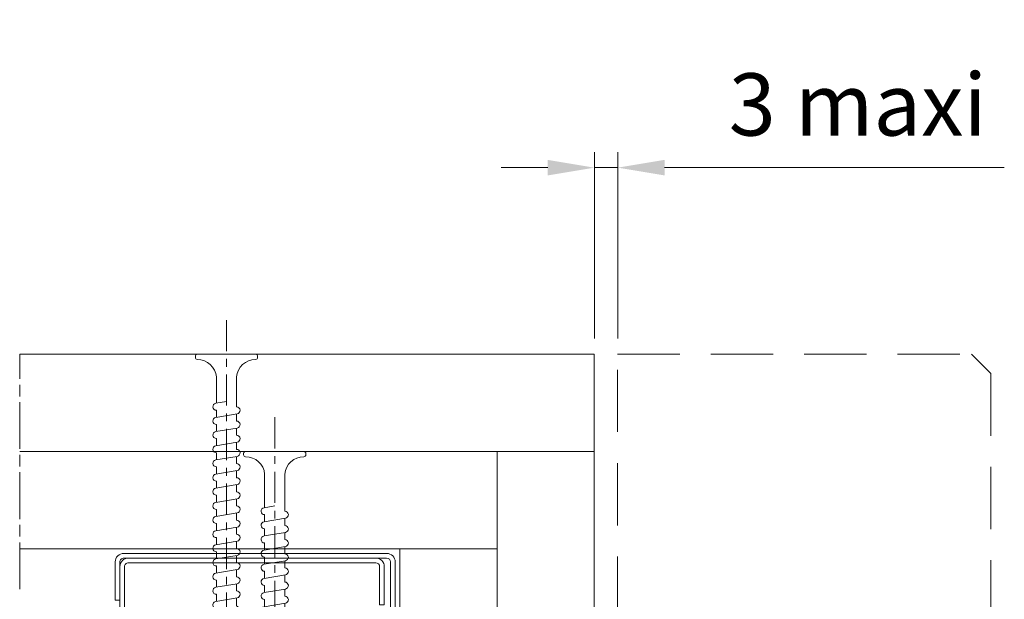
# Model space of a CAD drawing. Units: millimetres. Extents: x 0 to 439, y -14 to 615.
# Drawn here: x 249 to 312, y 195 to 232 of the extents above; entities that cross this region are included whole.
import ezdxf

# ---------------------------------------------------------------- set-up
doc = ezdxf.new("R2010")
doc.units = ezdxf.units.MM
doc.header["$PDMODE"] = 2
doc.header["$PDSIZE"] = 10
for name, pattern in [('ACISOTGL', [3, 2, -1]), ('AM_ISO08W050', [18, 12, -1.5, 3, -1.5]), ('AM_ISO08W050x2', [9, 6, -0.75, 1.5, -0.75]), ('CENTER', [7, 4, -1, 1, -1])]:
    doc.linetypes.add(name, pattern=pattern)
for name, color, linetype, lineweight in [('Accessoires', 5, 'Continuous', 9), ('AM_4', 3, 'Continuous', 20), ('AM_5', 3, 'Continuous', 20), ('AM_7', 4, 'AM_ISO08W050', 18), ('Contour secondaire', 5, 'Continuous', 9)]:
    doc.layers.add(name, color=color, linetype=linetype, lineweight=lineweight)
doc.styles.get("Standard").update_dxf_attribs({"font": 'arial.ttf'})
doc.dimstyles.new('MAL-ISO$0', dxfattribs={"dimtxt": 3, "dimasz": 3, "dimexe": 1, "dimexo": 1, "dimgap": 1.5, "dimtad": 1, "dimtxsty": 'Standard', "dimcen": 0, "dimclrd": 256, "dimclre": 256, "dimclrt": 3, "dimadec": 1, "dimazin": 2, "dimtp": 0.1, "dimtm": 0.1, "dimtfac": 0.71, "dimtmove": 0, "dimatfit": 3, "dimfxl": 1, "dimlwd": -1, "dimlwe": -1, "dimarcsym": 1})

# ---------------------------------------------------------------- blocks, each defined once
blk = doc.blocks.new('MONTANT M48-35')
at = {"layer": 'AM_4', "color": 5, "linetype": 'Continuous'}
for p, q in [((-23.09999999999991, 0.1000000000000227), (-23.09999999999991, -31.70000000000005)), ((-22.49999999999955, 0.1000000000000227), (-22.49999999999955, -31.70000000000005)), ((-16.03606797750035, 1.200000000000045), (-22, 1.200000000000045)), ((-16.03606797750035, 0.6000000000000227), (-22, 0.6000000000000227)), ((-15.85718253930008, 0.5577708764000135), (-14.95278640450124, 0.1055728090001367)), ((-15.58885438200014, 1.094427190999909), (-14.68445824720129, 0.6422291236000319)), ((14.50557280900057, 0.6000000000000227), (-14.50557280900102, 0.6000000000000227)), ((14.50557280900057, 0), (-14.50557280900102, 0)), ((15.58885438199968, 1.094427190999909), (14.68445824720038, 0.6422291236000319)), ((15.85718253929963, 0.5577708764000135), (14.91055728090032, 0.08445824720024575)), ((16.0360679774999, 1.200000000000045), (22, 1.200000000000045)), ((22, 0.6000000000000227), (16.0360679774999, 0.6000000000000227)), ((22.5, -33.70000000000005), (22.5, 0.1000000000000227)), ((23.09999999999991, -33.70000000000005), (23.09999999999991, 0.1000000000000227)), ((-21.99999999999955, -32.20000000000005), (-17.09999999999991, -32.20000000000005)), ((-21.99999999999955, -32.79999999999995), (-17.09999999999991, -32.79999999999995)), ((-17.09999999999991, -32.79999999999995), (-17.09999999999991, -32.20000000000005)), ((17.09999999999991, -34.20000000000005), (22, -34.20000000000005)), ((17.09999999999991, -34.79999999999995), (17.09999999999991, -34.20000000000005)), ((17.09999999999991, -34.79999999999995), (22, -34.79999999999995))]:
    blk.add_line(p, q, dxfattribs=at)
for centre, radius, start, end in [((-22, 0.1000000000000227), 1.1, 90, 180), ((-22, 0.1000000000000227), 0.500000000022, 89.99999999953101, 180), ((-16.03606797750035, 0.2000000000000455), 1, 63.43494882290599, 90), ((-16.03606797750035, 0.2000000000000455), 0.4, 63.43494882293512, 90), ((-14.50557280900102, 1), 1, 243.434948822906, 270), ((-14.50557280900102, 1), 0.4, 243.4349488228769, 270), ((14.50557280900057, 1), 0.4, 270, 296.565051177094), ((14.50557280900057, 1), 1, 270, 296.565051177094), ((16.0360679774999, 0.2000000000000455), 1, 90, 116.565051177094), ((16.0360679774999, 0.2000000000000455), 0.4, 90, 116.5650511770649), ((22, 0.1000000000000227), 1.1, 0, 90), ((22, 0.1000000000000227), 0.500000000022, 0, 89.99999999953101), ((-21.99999999999955, -31.70000000000005), 1.1, 180, 270), ((-21.99999999999955, -31.70000000000005), 0.500000000022, 180, 269.999999999531), ((22, -33.70000000000005), 0.500000000022, 269.999999999531, 0), ((22, -33.70000000000005), 1.1, 270, 0)]:
    blk.add_arc(centre, radius, start, end, dxfattribs=at)
blk = doc.blocks.new('vis tt 3-5x25')
at = {"layer": 'Accessoires', "linetype": 'CENTER'}
blk.add_line((-5.116e-13, -4.385313521645002), (-5.116e-13, 27.54470889542107), dxfattribs=at)
at = {"layer": 'Accessoires', "color": 5}
for p, q in [((-5.116e-13, 25), (-0.8259530905369274, 23.22182809593392)), ((-5.116e-13, 25), (1.15104387023166, 22.66109239857747)), ((-5.116e-13, 23.37242296705517), (-1.156222244677792, 23.17334942652701)), ((1.365376761706556, 21.78290932492496), (-1.365353107190856, 21.32336408307037)), ((-1.300000000000522, 21.33295696099572), (-1.300000000000522, 22.32966794524646)), ((1.234663584544932, 22.67336654660267), (1.151043870231774, 22.66109239857769)), ((1.299999999998817, 20.85884696160383), (1.299999999998703, 21.7733129748633)), ((-1.300000000000466, 19.51366896187005), (-1.300000000000522, 20.42813496072927)), ((1.365376761706556, 19.96362132579929), (-1.365353107190856, 19.50407608394471)), ((1.299999999998874, 19.03955896247817), (1.299999999998817, 19.95402497573741)), ((1.365376761706556, 18.14433332667363), (-1.365353107190856, 17.68478808481904)), ((-1.300000000000522, 17.69438096274439), (-1.300000000000522, 18.6088469616036)), ((1.299999999998874, 17.2202709633525), (1.299999999998817, 18.13473697661197)), ((-1.300000000000466, 15.87509296361872), (-1.300000000000522, 16.78955896247794)), ((1.365376761706556, 16.32504532754797), (-1.365353107190856, 15.86550008569338)), ((1.299999999998874, 15.40098296422684), (1.299999999998817, 16.31544897748631)), ((1.365376761706556, 14.5057573284223), (-1.365353107190856, 14.04621208656772)), ((-1.300000000000466, 14.05580496449329), (-1.300000000000522, 14.97027096335228)), ((1.299999999998931, 13.58169496510118), (1.299999999998931, 14.49616097836065)), ((1.365376761706556, 12.68646932929664), (-1.365353107190856, 12.22692408744206)), ((-1.300000000000466, 12.23651696536762), (-1.300000000000466, 13.15098296422661)), ((1.299999999999158, 11.76240696597551), (1.299999999999101, 12.67687297923476)), ((1.365376761706556, 10.86718133017098), (-1.365353107190856, 10.40763608831639)), ((-1.300000000000409, 10.41722896624174), (-1.300000000000409, 11.33169496510095)), ((1.299999999999215, 9.943118966849852), (1.299999999999158, 10.85758498010932)), ((1.365376761706556, 9.047893331045316), (-1.365353107190856, 8.588348089190731)), ((-1.300000000000466, 8.597940967116072), (-1.300000000000466, 9.512406965975288)), ((1.299999999999329, 8.123830967724187), (1.299999999999272, 9.03829698098366)), ((-1.300000000000522, 2.930686340484953), (-1.300000000000522, 7.693118966849624)), ((1.365376761706556, 7.228605331919653), (-2.274e-13, 6.99883097492443)), ((1.299999999999499, 2.930686340484953), (1.299999999999272, 7.219008981858223)), ((-4.000000000000512, 0.4306863404849537), (-4.000000000000512, 0.25)), ((-3.750000000000512, 0.6806863404849537), (-3.750000000000512, 0.6806863404849537)), ((3.750000000000512, 0), (-3.750000000000512, 0)), ((4.000000000000512, 0.4306863404849537), (4.000000000000512, 0.25))]:
    blk.add_line(p, q, dxfattribs=at)
for centre, radius, start, end in [((-1.090869137487004, 22.72812030418595), 0.4500000000000913, 98.35054765275959, 242.3069107667783), ((1.299999906302105, 22.22813496072945), 0.4499999999999887, 278.3474916126432, 98.34881406094122), ((-1.300000000000238, 20.87813496072931), 0.4499999999999887, 98.3505476527398, 270), ((1.299999906302105, 20.40884696160379), 0.4499999999999887, 278.3474916126432, 89.99998807012024), ((-1.300000000000238, 19.05884696160365), 0.4499999999999887, 98.3505476527398, 270), ((1.299999906302105, 18.58955896247812), 0.4499999999999887, 278.3474916126432, 89.99998807012024), ((-1.300000000000238, 17.23955896247798), 0.4499999999999887, 98.3505476527398, 270), ((1.299999906302105, 16.77027096335246), 0.4499999999999887, 278.3474916126432, 89.99998807012024), ((-1.300000000000238, 15.42027096335232), 0.4499999999999887, 98.3505476527398, 270), ((1.299999906302105, 14.95098296422679), 0.4499999999999887, 278.3474916126432, 89.99998807012024), ((-1.300000000000238, 13.60098296422666), 0.4499999999999887, 98.3505476527398, 270), ((1.299999906302105, 13.13169496510113), 0.4499999999999887, 278.3474916126432, 89.99998807012024), ((-1.300000000000238, 11.78169496510099), 0.4499999999999887, 98.3505476527398, 270), ((1.299999906302105, 11.31240696597547), 0.4499999999999887, 278.3474916126432, 89.99998807012024), ((-1.300000000000238, 9.962406965975331), 0.4499999999999887, 98.3505476527398, 270), ((1.299999906302105, 9.493118966849806), 0.4499999999999887, 278.3474916126432, 89.99998807012024), ((-1.300000000000238, 8.14311896684967), 0.4499999999999887, 98.3505476527398, 270), ((1.299999906302105, 7.673830967724142), 0.4499999999999887, 278.3474916126432, 89.99998807012024), ((-3.721755301000484, 3.108819890462712), 2.428297819368372, 269.3335502235318, 355.7931532828477), ((3.721755300999461, 3.108819890462797), 2.42829781936835, 184.2068467171523, 270.6664497764715), ((-3.750000000000512, 0.4306863404849537), 0.25, 90, 180), ((-3.750000000000512, 0.25), 0.25, 180.0000000016154, 270.0000000016025), ((3.750000000000512, 0.4306863404849537), 0.25, 0, 90), ((3.750000000000512, 0.25), 0.25, 270.0000000016025, 1.6154164e-09)]:
    blk.add_arc(centre, radius, start, end, dxfattribs=at)
blk = doc.blocks.new('vis tt 3-5x35')
at = {"layer": 'Accessoires', "linetype": 'CENTER'}
blk.add_line((-5.116e-13, -4.385313521645002), (-5.116e-13, 37.54470889542132), dxfattribs=at)
at = {"layer": 'Accessoires'}
for p, q in [((-5.116e-13, 35.00000000000023), (-0.8259530905369274, 33.22182809593392)), ((-5.116e-13, 35.00000000000023), (1.15104387023166, 32.66109239857747)), ((-5.116e-13, 33.3724229670554), (-1.156222244677792, 33.17334942652701)), ((1.365376761706556, 31.78290932492496), (-1.365353107190856, 31.3233640830706)), ((-1.300000000000522, 31.33295696099572), (-1.300000000000522, 32.32966794524668)), ((1.234663584544932, 32.67336654660289), (1.151043870231774, 32.66109239857792)), ((1.299999999998817, 30.85884696160405), (1.299999999998703, 31.7733129748633)), ((-1.300000000000466, 29.51366896187006), (-1.300000000000522, 30.42813496072927)), ((1.365376761706556, 29.9636213257993), (-1.365353107190856, 29.50407608394494)), ((1.299999999998874, 29.0395589624784), (1.299999999998817, 29.95402497573764)), ((1.365376761706556, 28.14433332667363), (-1.365353107190856, 27.68478808481929)), ((-1.300000000000522, 27.69438096274439), (-1.300000000000522, 28.6088469616036)), ((1.299999999998874, 27.22027096335273), (1.299999999998817, 28.13473697661198)), ((-1.300000000000466, 25.87509296361873), (-1.300000000000522, 26.78955896247794)), ((1.365376761706556, 26.32504532754797), (-1.365353107190856, 25.86550008569361)), ((1.299999999998874, 25.40098296422707), (1.299999999998817, 26.31544897748631)), ((1.365376761706556, 24.50575732842231), (-1.365353107190856, 24.04621208656795)), ((-1.300000000000466, 24.05580496449352), (-1.300000000000522, 24.97027096335228)), ((1.299999999998931, 23.58169496510141), (1.299999999998931, 24.49616097836065)), ((-1.300000000000466, 22.23651696536785), (-1.300000000000466, 23.15098296422661)), ((1.365376761706556, 22.68646932929664), (-1.365353107190856, 22.22692408744229)), ((1.299999999999158, 21.76240696597574), (1.299999999999101, 22.67687297923499)), ((1.365376761706556, 20.86718133017098), (-1.365353107190856, 20.40763608831639)), ((-1.300000000000409, 20.41722896624174), (-1.300000000000409, 21.33169496510095)), ((1.299999999999215, 19.94311896684985), (1.299999999999158, 20.85758498010932)), ((1.365376761706556, 19.04789333104531), (-1.365353107190856, 18.58834808919073)), ((-1.300000000000466, 18.59794096711607), (-1.300000000000466, 19.51240696597529)), ((1.299999999999329, 18.12383096772419), (1.299999999999272, 19.03829698098366)), ((1.365376637217366, 17.22860533191965), (-1.365353231680046, 16.76906009006529)), ((-1.300000000000238, 16.77865296799041), (-1.300000000000238, 17.69311896684962)), ((1.299999999999556, 16.30454296859852), (1.299999999999499, 17.21900898185799)), ((1.365376761707011, 15.40931733279421), (-1.365353107190401, 14.94977209093986)), ((-1.300000000000011, 14.95936496886497), (-1.300000000000068, 15.87383096772419)), ((1.299999999999329, 14.48525496947332), (1.299999999999272, 15.39972098273256)), ((-1.300000000000011, 13.14007696973976), (-1.300000000000068, 14.05454296859852)), ((1.365376761707011, 13.59002933366855), (-1.365353107190401, 13.13048409181419)), ((1.299999999999386, 12.66596697034765), (1.299999999999386, 13.5804329836069)), ((1.365376761707011, 11.77074133454289), (-1.365353107190401, 11.31119609268853)), ((-1.300000000000011, 11.3207889706141), (-1.300000000000011, 12.23525496947286)), ((1.299999999999613, 10.84667897122199), (1.299999999999556, 11.76114498448123)), ((-1.299999999999954, 9.501500971487985), (-1.299999999999954, 10.4159669703472)), ((1.365376761707011, 9.951453335417227), (-1.365353107190401, 9.491908093562643)), ((1.29999999999967, 9.0273909720961), (1.299999999999613, 9.941856985355571)), ((1.365376761707011, 8.132165336291564), (-1.365353107190401, 7.672620094436978)), ((-1.300000000000011, 7.682212972362323), (-1.300000000000011, 8.596678971221536)), ((1.299999999999783, 7.208102972970437), (1.299999999999727, 8.122568986229908)), ((-1.300000000000522, 2.930686340484953), (-1.299999999999755, 6.777390972095872)), ((1.365376761707011, 6.312877337165901), (2.274e-13, 6.083102980170679)), ((1.299999999999499, 2.930686340484953), (1.299999999999442, 6.303280987104245)), ((-4.000000000000512, 0.4306863404849537), (-4.000000000000512, 0.25)), ((-3.750000000000512, 0.6806863404849537), (-3.750000000000512, 0.6806863404849537)), ((3.750000000000512, 0), (-3.750000000000512, 0)), ((4.000000000000512, 0.4306863404849537), (4.000000000000512, 0.25))]:
    blk.add_line(p, q, dxfattribs=at)
for centre, radius, start, end in [((-1.090869137487004, 32.72812030418595), 0.4500000000000913, 98.35054765275959, 242.3069107667783), ((1.299999906302105, 32.22813496072945), 0.4499999999999887, 278.3474916126432, 98.34881406094122), ((-1.300000000000238, 30.87813496072954), 0.4499999999999887, 98.3505476527398, 270), ((1.299999906302105, 30.40884696160379), 0.4499999999999887, 278.3474916126432, 89.99998807012024), ((-1.300000000000238, 29.05884696160388), 0.4499999999999887, 98.3505476527398, 270), ((1.299999906302105, 28.58955896247812), 0.4499999999999887, 278.3474916126432, 89.99998807012024), ((-1.300000000000238, 27.23955896247821), 0.4499999999999887, 98.3505476527398, 270), ((1.299999906302105, 26.77027096335246), 0.4499999999999887, 278.3474916126432, 89.99998807012024), ((-1.300000000000238, 25.42027096335255), 0.4499999999999887, 98.3505476527398, 270), ((1.299999906302105, 24.9509829642268), 0.4499999999999887, 278.3474916126432, 89.99998807012024), ((-1.300000000000238, 23.60098296422689), 0.4499999999999887, 98.3505476527398, 270), ((1.299999906302105, 23.13169496510113), 0.4499999999999887, 278.3474916126432, 89.99998807012024), ((-1.300000000000238, 21.78169496510122), 0.4499999999999887, 98.3505476527398, 270), ((1.299999906302105, 21.31240696597547), 0.4499999999999887, 278.3474916126432, 89.99998807012024), ((-1.300000000000238, 19.96240696597533), 0.4499999999999887, 98.3505476527398, 270), ((1.299999906302105, 19.4931189668498), 0.4499999999999887, 278.3474916126432, 89.99998807012024), ((-1.300000000000238, 18.14311896684967), 0.4499999999999887, 98.3505476527398, 270), ((1.299999906302105, 17.67383096772414), 0.4499999999999887, 278.3474916126432, 89.99998807012024), ((-1.300000124489429, 16.32383096772423), 0.4499999999999887, 98.3505476527398, 270), ((1.299999906302559, 15.85454296859871), 0.4499999999999887, 278.3474916126432, 89.99998807012024), ((-1.299999999999783, 14.5045429685988), 0.4499999999999887, 98.3505476527398, 270), ((1.299999906302559, 14.03525496947304), 0.4499999999999887, 278.3474916126432, 89.99998807012024), ((-1.299999999999783, 12.68525496947313), 0.4499999999999887, 98.3505476527398, 270), ((1.299999906302559, 12.21596697034738), 0.4499999999999887, 278.3474916126432, 89.99998807012024), ((-1.299999999999783, 10.86596697034747), 0.4499999999999887, 98.3505476527398, 270), ((1.299999906302559, 10.39667897122172), 0.4499999999999887, 278.3474916126432, 89.99998807012024), ((-1.299999999999783, 9.046678971221581), 0.4499999999999887, 98.3505476527398, 270), ((1.299999906302559, 8.577390972096053), 0.4499999999999887, 278.3474916126432, 89.99998807012024), ((-1.299999999999783, 7.227390972095917), 0.4499999999999887, 98.3505476527398, 270), ((1.299999906302559, 6.758102972970391), 0.4499999999999887, 278.3474916126432, 89.99998807012024), ((-3.721755301000484, 3.108819890462712), 2.428297819368372, 269.3335502235318, 355.7931532828477), ((3.721755300999461, 3.108819890462797), 2.42829781936835, 184.2068467171523, 270.6664497764715), ((-3.750000000000512, 0.4306863404849537), 0.25, 90, 180), ((-3.750000000000512, 0.25), 0.25, 180.0000000016154, 270.0000000016025), ((3.750000000000512, 0.4306863404849537), 0.25, 0, 90), ((3.750000000000512, 0.25), 0.25, 270.0000000016025, 1.6154164e-09)]:
    blk.add_arc(centre, radius, start, end, dxfattribs=at)
blk = doc.blocks.new('cloison 98x48 bis bis')
at = {"layer": 'Accessoires'}
for p, q in [((1.4413947610592e-05, 49.00000000023306), (-36.94068017359041, 48.99999937470398)), ((0, 0), (1.4413947610592e-05, 49.00000000023306)), ((-36.94068006775797, 42.74999937447114), (-12.79998548026651, 42.74999978324468)), ((1.257542953680968e-05, 42.74998788238577), (-36.94068006775797, 42.74999937447114)), ((-6.250012184957086, 6.249993803030293), (-6.249989474986251, 42.74998982673378)), ((-6.249993363685462, 36.49998027899983), (-36.94067996192643, 36.49999937447114)), ((-12.499984968219, 12.49999978833375), (-12.49998537463307, 36.49999978833353)), ((-36.94067955553146, 12.49999937447114), (-6.250008296271517, 12.49998027900961)), ((-36.94067944971084, 6.249999374471145), (-12.79998486221939, 6.249999783244675)), ((1.838511707319412e-06, 6.249992668432014), (-36.94067944971084, 6.249999374471145)), ((0, 0), (-36.94067934386658, -6.255288553802529e-07))]:
    blk.add_line(p, q, dxfattribs=at)
at = {"layer": 'AM_7', "linetype": 'AM_ISO08W050x2', "ltscale": 0.5}
for p, q in [((-36.94067991803331, 33.90738902118164), (-36.94068017359041, 48.99999937470398)), ((-36.94067934386658, -6.255288553802529e-07), (-36.94067963629004, 17.26838369947495))]:
    blk.add_line(p, q, dxfattribs=at)
at = {"layer": 'Accessoires', "yscale": 0.5, "zscale": 0.5}
for name, p, xscale, rotation in [('vis tt 3-5x35', (-23.64755027018691, 48.99999680326891), 0.5, 179.9999999999999), ('vis tt 3-5x25', (-20.54532917272718, 42.74999685578655), 0.5, 179.9999999999999), ('MONTANT M48-35', (-13.39998517388813, 24.64588439313934), -0.5, 270.000000970186), ('MONTANT M48-35', (-29.89998516881042, 24.34588411369759), -0.5, 90.00000097018577), ('vis tt 3-5x35', (8.113757758110296e-06, 27.58259838742174), 0.5, 89.9999999999501), ('vis tt 3-5x25', (-6.250003414978892, 20.34530795966634), 0.5, 89.9999999999501), ('vis tt 3-5x25', (-20.5453286072534, 6.249998918712436), -0.5, 359.9999999999999), ('vis tt 3-5x35', (-23.6475494930246, -1.133816795118037e-06), -0.5, 359.9999999999999)]:
    blk.add_blockref(name, p, dxfattribs=dict(at, xscale=xscale, rotation=rotation))
blk = doc.blocks.new('*D13')
at = {"layer": 'AM_5', "transparency": 16777216}
for p, q in [((285.6767948710381, 211.6901789517806), (285.6767948710381, 223.6769802247409)), ((287.1873576706471, 211.6904277128251), (287.1873576706471, 223.6769802247409)), ((282.6767948710381, 222.6769802247409), (279.6767948710381, 222.6769802247409)), ((285.6767948710381, 222.6769802247409), (287.1873576706471, 222.6769802247409)), ((290.1873576706471, 222.6769802247409), (312.0318324319023, 222.6769802247409))]:
    blk.add_line(p, q, dxfattribs=at)
for points in [[(282.6767948710381, 223.1769802247409), (282.6767948710381, 222.1769802247409), (285.6767948710381, 222.6769802247409)], [(290.1873576706471, 223.1769802247409), (290.1873576706471, 222.1769802247409), (287.1873576706471, 222.6769802247409)]]:
    blk.add_solid(points, dxfattribs=at)
at = {"layer": 'Defpoints', "color": 0, "transparency": 16777216}
for p in [(287.1873576706471, 222.6769802247409), (285.6767948710381, 210.6901789517806), (287.1873576706471, 210.6904277128251)]:
    blk.add_point(p, dxfattribs=at)
at = {"layer": 'AM_5', "color": 3, "transparency": 16777216, "insert": (302.6095950512747, 226.2206364321079), "char_height": 4, "attachment_point": 5}
blk.add_mtext('3 maxi', dxfattribs=at)

msp = doc.modelspace()

# ---------------------------------------------------------------- linework, layer by layer
at = {"layer": 'Contour secondaire', "linetype": 'ACISOTGL', "ltscale": 2}
msp.add_lwpolyline([(287.1737182140291, 193.690427762685), (287.1737137060804, 210.6904277124345), (309.9262744501425, 210.6904283646372), (311.1737184551207, 209.4429844327437), (311.1737229051337, 192.6904281126062)], dxfattribs=at)

# ---------------------------------------------------------------- block references
at = {"rotation": 359.9999998009607}
msp.add_blockref('cloison 98x48 bis bis', (285.6764911511277, 161.6904277188351), dxfattribs=at)

# ---------------------------------------------------------------- dimensions: what is measured, and where the dimension line sits
at = {"layer": 'AM_5'}
dim = msp.add_linear_dim(base=(287.1873576706471, 222.6769802247409), p1=(285.6767948710381, 210.6901789517806), p2=(287.1873576706471, 210.6904277128251), angle=1.677245206608699e-06, text='3 maxi', dimstyle='MAL-ISO$0', override={"dimtxt": 4, "dimlfac": 2}, dxfattribs=at)
dim.commit()
dim.dimension.update_dxf_attribs({"geometry": '*D13', "text_midpoint": (302.6095950512747, 222.6769802247409), "dimtype": 160})

doc.saveas('drawing.dxf')
